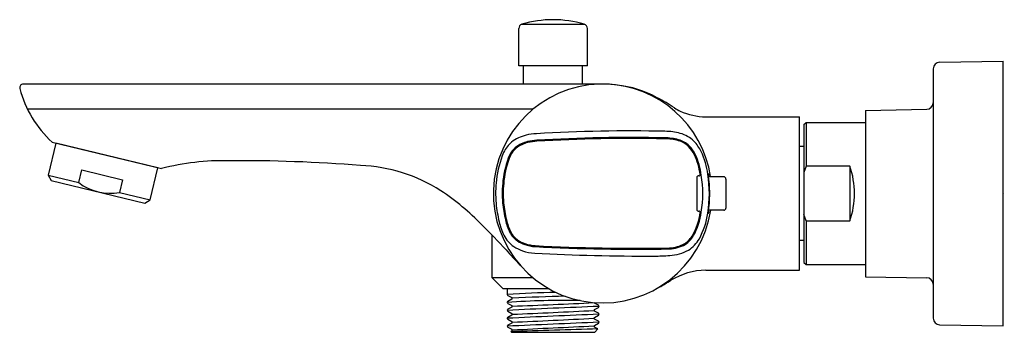
# Model space of a CAD drawing. Units: inches. Extents: x 4139.02 to 4147.88, y 146.23 to 149.04.
import ezdxf

# ---------------------------------------------------------------- set-up
doc = ezdxf.new("R2010")
doc.units = ezdxf.units.IN
doc.header["$LTSCALE"] = 0.64311
doc.header["$MEASUREMENT"] = 0
doc.layers.get('0').update_dxf_attribs({"color": 255, "linetype": 'CONTINUOUS'})
doc.layers.get('Defpoints').update_dxf_attribs({"linetype": 'CONTINUOUS'})
doc.styles.get("Standard").update_dxf_attribs({"font": 'txt', "width": 0.8})

msp = doc.modelspace()

# ---------------------------------------------------------------- linework, layer by layer
for p, q in [((4143.5106, 148.6314), (4143.5106, 148.9661)), ((4143.5387, 149.0039), (4144.1006, 149.0039)), ((4144.1287, 148.6314), (4144.1287, 148.9661)), ((4147.2994, 148.6628), (4147.8713, 148.6726)), ((4147.8713, 146.2907), (4147.8713, 148.6726)), ((4144.1287, 148.6314), (4143.5106, 148.6314)), ((4143.5539, 148.4653), (4143.5539, 148.6314)), ((4144.0854, 148.4653), (4144.0854, 148.6314)), ((4147.2414, 148.6037), (4147.2414, 146.3599)), ((4144.3045, 148.4653), (4139.0486, 148.4653)), ((4143.6403, 148.2404), (4139.0875, 148.2404)), ((4146.6312, 148.2298), (4147.1834, 148.2395)), ((4146.6312, 148.2298), (4146.6312, 146.7338)), ((4145.1938, 148.1708), (4146.0386, 148.1708)), ((4146.0386, 146.7929), (4146.0386, 148.1708)), ((4146.078, 148.1019), (4146.0977, 148.1216)), ((4146.078, 148.1019), (4146.078, 146.8617)), ((4146.0977, 148.1216), (4146.6312, 148.1216)), ((4146.0977, 148.1216), (4146.0977, 147.7279)), ((4139.3424, 147.9334), (4139.2729, 147.6464)), ((4139.3095, 147.9434), (4140.2936, 147.7053)), ((4140.2608, 147.7113), (4139.3424, 147.9334)), ((4139.3696, 147.9289), (4139.3692, 147.927)), ((4146.078, 147.905), (4146.0386, 147.905)), ((4139.5486, 147.5798), (4139.5764, 147.6946)), ((4139.5764, 147.6946), (4139.9434, 147.6058)), ((4140.1913, 147.4243), (4140.2608, 147.7113)), ((4140.2344, 147.7197), (4140.234, 147.7177)), ((4146.0977, 147.7279), (4146.078, 147.6709)), ((4146.4914, 147.7279), (4146.0977, 147.7279)), ((4146.4914, 147.7279), (4146.4914, 147.2357)), ((4139.2729, 147.6464), (4139.3019, 147.5989)), ((4139.2729, 147.6464), (4139.5486, 147.5798)), ((4139.3019, 147.5989), (4140.1438, 147.3953)), ((4139.9434, 147.6058), (4139.9157, 147.491)), ((4145.1135, 147.6278), (4145.1135, 147.3359)), ((4145.1323, 147.6396), (4145.1254, 147.6396)), ((4145.2168, 147.6559), (4145.2168, 147.6531)), ((4145.2168, 147.6531), (4145.2169, 147.6517)), ((4145.2209, 147.6531), (4145.2193, 147.6569)), ((4145.3561, 147.6319), (4145.2195, 147.6331)), ((4145.3756, 147.6122), (4145.3756, 147.3514)), ((4139.9157, 147.491), (4140.1913, 147.4243)), ((4140.1438, 147.3953), (4140.1913, 147.4243)), ((4145.3561, 147.3317), (4145.2196, 147.3306)), ((4145.1254, 147.3241), (4145.1323, 147.3241)), ((4145.2168, 147.3104), (4145.2168, 147.3076)), ((4145.2193, 147.3065), (4145.2207, 147.3099)), ((4145.2207, 147.3099), (4145.2209, 147.3104)), ((4146.0977, 147.2357), (4146.078, 147.2927)), ((4146.0977, 147.2357), (4146.4914, 147.2357)), ((4146.0977, 147.2357), (4146.0977, 146.842)), ((4143.2685, 147.1089), (4143.2685, 146.7259)), ((4146.078, 147.0586), (4146.0386, 147.0586)), ((4146.078, 146.8617), (4146.0977, 146.842)), ((4146.0977, 146.842), (4146.6312, 146.842)), ((4143.2685, 146.7259), (4143.3669, 146.6275)), ((4143.2685, 146.7259), (4143.6361, 146.7259)), ((4145.1938, 146.7929), (4146.0386, 146.7929)), ((4146.6312, 146.7338), (4147.1834, 146.7241)), ((4143.3669, 146.6275), (4143.7763, 146.6275)), ((4143.4062, 146.6275), (4143.4062, 146.5739)), ((4143.411, 146.5653), (4143.4483, 146.5457)), ((4143.4474, 146.5303), (4143.4106, 146.511)), ((4143.4115, 146.4936), (4143.4474, 146.4748)), ((4143.4475, 146.4589), (4143.4121, 146.4405)), ((4144.2272, 146.4762), (4144.1911, 146.4952)), ((4144.1919, 146.4391), (4144.2272, 146.4576)), ((4143.4474, 146.3875), (4143.4106, 146.3682)), ((4143.411, 146.4225), (4143.4483, 146.4029)), ((4144.2272, 146.4048), (4144.1919, 146.4232)), ((4144.1919, 146.3677), (4144.2277, 146.3865)), ((4143.4474, 146.3161), (4143.4106, 146.2967)), ((4143.411, 146.2797), (4143.4477, 146.2604)), ((4143.4121, 146.3504), (4143.4474, 146.332)), ((4144.1916, 146.2961), (4144.2283, 146.3154)), ((4144.2272, 146.3333), (4144.1919, 146.3517)), ((4144.2233, 146.264), (4144.192, 146.2803)), ((4147.2994, 146.3008), (4147.8713, 146.2907)), ((4143.4395, 146.2405), (4143.4393, 146.2401)), ((4143.4393, 146.2401), (4143.4456, 146.2338)), ((4143.4474, 146.2446), (4143.4395, 146.2405)), ((4143.4456, 146.2338), (4144.1937, 146.2338)), ((4144.1937, 146.2338), (4144.2235, 146.2636)), ((4144.2235, 146.2636), (4144.2233, 146.264))]:
    msp.add_line(p, q)
for centre, radius, start, end in [((4143.8196, 148.0605), 0.9843, 73.41624, 106.58376), ((4143.5499, 148.9661), 0.0394, 106.58376, 180), ((4144.0893, 148.9661), 0.0394, 0, 73.41624), ((4147.3004, 148.6037), 0.0591, 91, 180), ((4139.0486, 148.4338), 0.0315, 90.00077, 194.86947), ((4139.9893, 148.6832), 1.0047, 194.84693, 227.41922), ((4144.2658, 147.4819), 0.9839, 91.64772, 351.21768), ((4144.2658, 147.4819), 0.9839, 8.88422, 88.35228), ((4144.257, 147.3915), 1.0748, 82.61511, 87.47028), ((4144.2918, 147.5009), 0.9621, 61.03785, 83.83238), ((4144.117, 147.0946), 1.403, 55.51207, 62.82663), ((4145.0939, 148.5305), 0.3338, 236.87329, 247.02515), ((4145.2104, 148.7752), 0.6047, 245.9115, 268.43191), ((4147.1823, 148.2985), 0.0591, 271, 0), ((4144.5138, 134.1369), 13.9077, 88.71232, 93.47702), ((4144.8233, 147.502), 0.5391, 74.83017, 89.67858), ((4143.6533, 147.6775), 0.3376, 103.2608, 127.96409), ((4143.6881, 147.5388), 0.4805, 92.1241, 103.50395), ((4143.6884, 147.537), 0.4234, 91.96493, 103.52487), ((4143.6885, 147.5368), 0.4148, 91.9401, 103.48667), ((4144.514, 134.1319), 13.8537, 88.71996, 93.47669), ((4144.5141, 134.1311), 13.8457, 88.72094, 93.4767), ((4144.8226, 147.4984), 0.4749, 74.793, 89.9332), ((4144.8227, 147.4989), 0.4833, 74.79787, 89.8999), ((4144.8946, 147.7568), 0.2067, 45.6616, 75.25111), ((4144.8946, 147.7569), 0.2154, 45.58915, 75.25345), ((4144.8947, 147.7572), 0.2742, 45.1989, 75.27404), ((4144.8308, 147.7035), 0.3573, 25.74285, 43.99259), ((4143.6152, 147.7377), 0.2667, 129.47737, 154.7096), ((4143.6157, 147.7375), 0.2082, 129.95474, 154.75424), ((4143.6158, 147.7374), 0.1995, 130.05375, 154.74951), ((4143.6533, 147.6775), 0.2786, 103.2608, 127.96409), ((4143.6533, 147.6775), 0.2698, 103.19554, 127.96368), ((4144.8306, 147.7034), 0.2897, 25.94969, 44.01289), ((4144.8309, 147.7036), 0.2982, 25.74208, 44.01802), ((4140.849, 145.5955), 2.1817, 88.72936, 104.74891), ((4140.9913, 133.6177), 14.1593, 85.56894, 90.38028), ((4144.1696, 147.5121), 0.865, 156.88398, 173.77471), ((4144.1721, 147.5116), 0.8085, 157.09346, 173.81134), ((4144.1722, 147.5116), 0.7998, 157.12311, 173.75526), ((4144.5202, 147.5633), 0.6302, 8.21329, 25.05007), ((4144.5126, 147.5605), 0.6471, 7.70612, 24.91517), ((4144.5129, 147.5605), 0.7058, 7.70443, 24.98882), ((4142.0236, 146.2774), 1.4586, 57.43459, 87.57429), ((4145.7789, 147.4818), 0.7538, 340.9468, 19.0532), ((4144.3288, 147.4818), 1.0266, 173.0597, 184.99809), ((4144.3288, 147.4818), 0.9676, 173.0597, 184.99826), ((4144.3294, 147.4819), 0.9593, 173.00961, 184.99651), ((4145.1254, 147.6278), 0.0118, 89.99353, 180.00728), ((4145.1323, 147.6514), 0.0118, 270.0075, 9.48169), ((4144.1202, 147.4816), 1.0468, 350.76314, 9.10225), ((4144.1216, 147.4816), 1.1045, 350.82738, 9.03852), ((4145.2286, 147.6559), 0.0118, 166.42093, 179.98778), ((4144.0736, 147.4809), 1.156, 0.04156, 8.49728), ((4145.2176, 147.6585), 0.000574, 48.42868, 161.0729), ((4145.2121, 147.6538), 0.0078, 23.61055, 40.6823), ((4144.1909, 147.4825), 1.044, 8.28734, 9.40214), ((4145.3559, 147.6122), 0.0197, 0.00518, 89.48821), ((4139.834, 147.9563), 0.4724, 232.84354, 279.95646), ((4141.6069, 145.6857), 2.1818, 43.94833, 56.57857), ((4144.0504, 147.4838), 1.1791, 351.54234, 359.9009), ((4144.3349, 147.4829), 1.0328, 185.0249, 194.26174), ((4144.3343, 147.4828), 0.9732, 185.02525, 194.25277), ((4144.3343, 147.4828), 0.9644, 185.0255, 194.25277), ((4145.1254, 147.3359), 0.0118, 179.9925, 270.00665), ((4144.2744, 147.4741), 0.9605, 350.18618, 351.40692), ((4145.3559, 147.3514), 0.0197, 270.51179, 359.99553), ((4143.851, 147.3419), 0.4703, 192.11185, 206.48255), ((4143.8513, 147.342), 0.4619, 192.08015, 206.47921), ((4144.5463, 147.3957), 0.6037, 331.65634, 351.86832), ((4144.5421, 147.3977), 0.6171, 331.50778, 352.17228), ((4145.1323, 147.3122), 0.0118, 350.51685, 89.99291), ((4144.5421, 147.3977), 0.6761, 331.50778, 352.17228), ((4145.2277, 147.3075), 0.011, 179.72713, 194.94952), ((4145.2176, 147.3048), 0.000477, 194.54117, 321.21078), ((4145.2116, 147.31), 0.00839, 319.28788, 335.60829), ((4136.8882, 140.8339), 8.949, 43.33222, 45.34576), ((4143.8485, 147.3408), 0.5267, 192.32282, 206.50259), ((4143.6089, 147.2206), 0.2586, 206.36662, 236.17442), ((4143.6089, 147.2207), 0.1996, 206.32776, 236.05217), ((4143.6089, 147.2207), 0.1908, 206.31996, 236.02931), ((4144.8773, 147.2247), 0.2313, 303.40066, 330.01279), ((4144.8773, 147.2248), 0.2402, 303.2253, 329.59577), ((4144.8792, 147.2232), 0.2967, 302.27702, 330.05217), ((4146.7714, 149.8962), 4.4629, 220.88792, 223.24525), ((4143.6542, 147.2922), 0.3433, 236.54277, 251.38978), ((4143.6542, 147.2923), 0.2843, 236.53551, 251.43168), ((4143.6542, 147.2922), 0.2755, 236.53512, 251.38581), ((4143.6761, 147.3528), 0.3487, 251.18338, 266.9281), ((4143.6761, 147.3528), 0.3399, 251.13971, 266.95248), ((4144.543, 163.4452), 16.4645, 266.91693, 271.12886), ((4144.543, 163.4435), 16.4539, 266.9171, 271.12835), ((4144.8546, 147.3002), 0.3077, 272.30163, 299.18045), ((4144.8546, 147.3002), 0.3165, 272.30163, 299.18045), ((4143.6761, 147.3528), 0.4077, 251.18327, 266.9506), ((4144.6522, 165.6412), 18.7221, 266.9452, 270.23498), ((4144.7129, 149.0253), 2.1061, 270.43743, 274.26406), ((4144.8546, 147.3003), 0.3756, 272.26909, 299.17908), ((4145.2149, 146.1308), 0.6624, 91.82534, 120.46245), ((4147.1823, 146.6651), 0.0591, 0, 89), ((4143.6123, 148.6873), 2.3553, 299.57297, 302.53739), ((4143.9727, 138.3669), 8.2266, 90.88874, 93.94847), ((4143.4169, 146.5742), 0.0106, 181.34858, 236.3119), ((4143.4414, 146.5384), 0.01, 306.52937, 46.66237), ((4144.1435, 134.0578), 12.5014, 90.98168, 93.17411), ((4143.9185, 139.0188), 7.5014, 88.88423, 93.91532), ((4143.4166, 146.5026), 0.0103, 125.31859, 240.68442), ((4152.0034, -44.0399), 190.6649, 92.335685, 92.58436), ((4143.4416, 146.4669), 0.00984, 306.48115, 54.18122), ((4139.2541, 251.9767), 105.5918, 272.278116, 272.678111), ((4144.1991, 146.5039), 0.0118, 193.73906, 227.71597), ((4144.2226, 146.4669), 0.0104, 296.00036, 63.92643), ((4143.4166, 146.4312), 0.0103, 115.90442, 237.16154), ((4162.7388, -280.3401), 427.1376, 92.483156, 92.594121), ((4143.4167, 146.3597), 0.0104, 125.81738, 243.47575), ((4143.4428, 146.3955), 0.00923, 300.04481, 53.20243), ((4140.1855, 223.9098), 77.6533, 272.410648, 272.954156), ((4139.3187, 242.1543), 95.848, 272.471533, 272.911857), ((4144.1969, 146.3598), 0.00945, 122.47228, 237.97858), ((4144.1974, 146.4312), 0.00973, 124.962, 235.08041), ((4144.2222, 146.3955), 0.0106, 301.51996, 61.88606), ((4147.3004, 146.3599), 0.0591, 179.99387, 269), ((4153.4597, -79.03), 225.5426, 92.344568, 92.554786), ((4143.4166, 146.2883), 0.0103, 125.27959, 237.13569), ((4143.4423, 146.324), 0.00946, 302.56853, 57.45415), ((4149.2303, 33.9858), 112.4154, 92.570969, 92.946401), ((4144.1975, 146.2884), 0.00979, 127.44985, 235.91036), ((4144.2227, 146.324), 0.0104, 303.0331, 63.94126), ((4160.1013, -406.9537), 553.4451, 91.643996, 91.72519), ((4143.4428, 146.2526), 0.00923, 300.13541, 57.76952)]:
    msp.add_arc(centre, radius, start, end)

# ---------------------------------------------------------------- texts
at = {"layer": 'Defpoints'}
for tag, p, s in [('TRADENAME', (4147.8714, 147.4834), 'ALEO'), ('MODELNUMBER', (4147.8715, 147.485), 'K-72286D'), ('PRODUCT', (4147.8715, 147.4817), 'BATH AND SHOWER FAUCET')]:
    msp.add_attdef(tag, p, s, height=0.001, dxfattribs=at)

doc.saveas('drawing.dxf')
